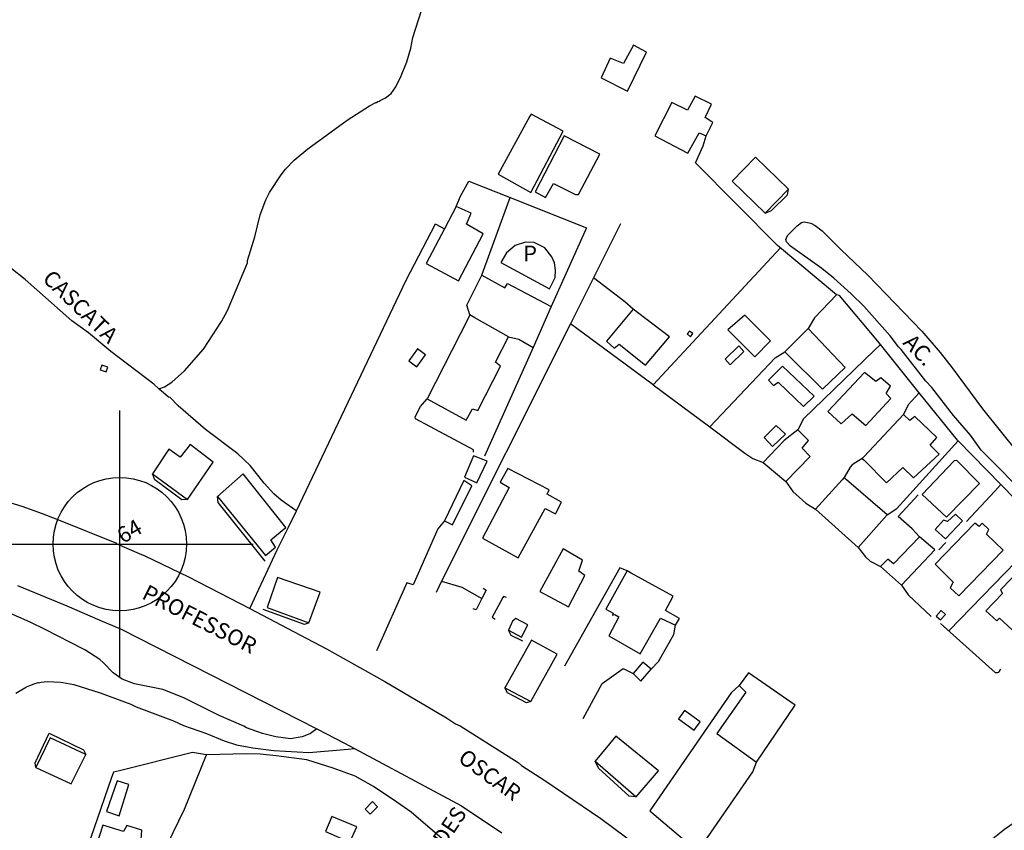
# Model space of a CAD drawing. Units: millimetres. Extents: x 180716 to 183131, y 1668736 to 1671511.
# Drawn here: x 181520 to 181675, y 1670486 to 1670614 of the extents above; entities that cross this region are included whole.
import ezdxf
from ezdxf.enums import TextEntityAlignment as Align

# ---------------------------------------------------------------- set-up
doc = ezdxf.new("R2010")
doc.units = ezdxf.units.MM
doc.header["$MEASUREMENT"] = 0
doc.header["$PDMODE"] = 34
doc.header["$PDSIZE"] = 21
for name, color, linetype in [('Identificacao', 4, 'Continuous'), ('Pontos', 1, 'Continuous'), ('V-CANTEIRO', 6, 'Continuous'), ('V-EDIFICACAO', 2, 'Continuous'), ('V-LOTE', 10, 'Continuous'), ('V-NOME_DOS_LOGRADOUROS', 7, 'Continuous'), ('V-PONTE_VIADUTO_PASSARELA', 55, 'Continuous'), ('V-QUADRA', 41, 'Continuous'), ('V-TALVEGUE', 7, 'Continuous'), ('V-TESTADA', 250, 'Continuous')]:
    doc.layers.add(name, color=color, linetype=linetype)
doc.styles.add('cdl', font='romans.shx', dxfattribs={"height": 2.5})

msp = doc.modelspace()

# ---------------------------------------------------------------- linework, layer by layer
at = {"layer": 'Pontos'}
msp.add_point((181535.4, 1670531.44), dxfattribs=at)
at = {"layer": 'V-CANTEIRO'}
for points in [[(181519.3, 1670524.9), (181526.43, 1670521.99), (181527.1, 1670521.72), (181532.29, 1670519.48), (181535.6, 1670518.05), (181566.38, 1670502.35), (181565.38, 1670501.62), (181565.29, 1670501.55), (181564.08, 1670501.1), (181562.24, 1670500.81), (181559.95, 1670501.09), (181557.83, 1670501.64), (181555.32, 1670502.53), (181554.9, 1670502.79), (181551.04, 1670504.44), (181545.48, 1670507.24), (181542.17, 1670508.54), (181537.71, 1670509.45), (181535.76, 1670510.19), (181534.38, 1670511.19), (181532.85, 1670512.76), (181532.25, 1670513.25), (181529.92, 1670514.78), (181529.61, 1670514.94), (181523.66, 1670517.97), (181521.33, 1670519.15), (181517.76, 1670520.74)], [(181566.38, 1670502.35), (181570.76, 1670500.12), (181572.34, 1670499.27)]]:
    msp.add_lwpolyline(points, dxfattribs=at)
at = {"layer": 'V-EDIFICACAO'}
for points in [[(181614.65, 1670607.09), (181612.55, 1670607.92), (181611.1, 1670604.83), (181615.26, 1670602.72), (181618.23, 1670608.83), (181616.19, 1670609.97), (181614.65, 1670607.09)], [(181624.7, 1670599.75), (181622.21, 1670600.93), (181619.55, 1670595.68), (181624.73, 1670592.96), (181626.53, 1670596.18), (181627.62, 1670595.69), (181628.66, 1670597.77), (181627.48, 1670598.55), (181628.48, 1670600.68), (181625.88, 1670601.95), (181624.7, 1670599.75)], [(181600.08, 1670599.1), (181599.9, 1670598.8), (181594.89, 1670589.65), (181600.07, 1670586.76), (181605.15, 1670596.42), (181600.08, 1670599.1)], [(181605.3, 1670595.69), (181600.71, 1670586.86), (181602.35, 1670585.97), (181603.63, 1670588.2), (181607.1, 1670586.43), (181607.56, 1670586.47), (181610.89, 1670592.81), (181605.3, 1670595.69)], [(181635.4, 1670592.31), (181631.73, 1670588.55), (181636.9, 1670583.54), (181640.6, 1670587.29), (181635.4, 1670592.31)], [(181586.46, 1670581.04), (181583.6, 1670575.61), (181588.67, 1670572.84), (181592.55, 1670580.28), (181589.93, 1670581.81), (181590.65, 1670583.52), (181588.31, 1670584.55)], [(181595.33, 1670575.73), (181603.01, 1670571.63), (181603.87, 1670573.39), (181603.92, 1670574.56), (181603.76, 1670575.72), (181603.38, 1670576.62), (181602.23, 1670578.05), (181600.56, 1670578.9), (181599.2, 1670578.95), (181597.59, 1670578.45), (181596.2, 1670577.28), (181595.33, 1670575.73)], [(181616.13, 1670568.43), (181615.6, 1670567.78), (181611.95, 1670563.35), (181613.16, 1670562.28), (181613.97, 1670562.9), (181618.08, 1670559.6), (181621.87, 1670564.05), (181616.83, 1670567.9), (181616.13, 1670568.43)], [(181590.46, 1670567.49), (181590.23, 1670567.04), (181583.77, 1670554.29), (181589.89, 1670550.95), (181590.89, 1670552.72), (181591.7, 1670552.47), (181595.26, 1670559.45), (181594.47, 1670560.06), (181596.54, 1670564.03), (181591.22, 1670567.06), (181590.46, 1670567.49)], [(181631.01, 1670565.13), (181635.28, 1670560.88), (181637.75, 1670563.4), (181633.73, 1670567.48), (181631.01, 1670565.13)], [(181624.99, 1670564.97), (181624.63, 1670564.52), (181625.14, 1670564.06), (181625.52, 1670564.56), (181624.99, 1670564.97)], [(181640.01, 1670561.7), (181640.44, 1670561.27), (181645.9, 1670555.83), (181649.5, 1670559.24), (181643.67, 1670565.37), (181640.44, 1670562.13), (181640.01, 1670561.7)], [(181580.85, 1670560.3), (181582.1, 1670559.35), (181583.51, 1670561.21), (181582.21, 1670562.18), (181580.85, 1670560.3)], [(181630.63, 1670560.53), (181631.42, 1670559.65), (181633.55, 1670561.77), (181632.76, 1670562.65), (181630.63, 1670560.53)], [(181532.6, 1670559.58), (181532.34, 1670558.84), (181533.24, 1670558.55), (181533.52, 1670559.3), (181532.6, 1670559.58)], [(181639.66, 1670559.42), (181637.42, 1670557.24), (181638.24, 1670556.38), (181638.97, 1670556.9), (181642.96, 1670553.07), (181644.62, 1670554.71), (181639.66, 1670559.42)], [(181654.31, 1670557.02), (181652.51, 1670558.45), (181646.75, 1670552.32), (181648.88, 1670550.35), (181650.6, 1670551.96), (181652.72, 1670550.1), (181656.67, 1670554.35), (181655.92, 1670555.16), (181656.62, 1670556.27), (181655.1, 1670557.6), (181654.31, 1670557.02)], [(181652.19, 1670544.91), (181652.48, 1670544.62), (181656.01, 1670541.1), (181658.55, 1670543.51), (181660.24, 1670541.86), (181664.27, 1670545.61), (181662.88, 1670547.02), (181663.89, 1670548.21), (181660.44, 1670551.53), (181659.66, 1670550.86), (181658.67, 1670551.83), (181652.48, 1670545.22), (181652.19, 1670544.91)], [(181639.88, 1670547.74), (181636.61, 1670544.27), (181640.15, 1670541.31), (181643.99, 1670545.23), (181642.72, 1670546.51), (181643.73, 1670547.74), (181642.02, 1670549.41), (181639.88, 1670547.74)], [(181638.66, 1670550.11), (181636.74, 1670548.2), (181638.04, 1670546.79), (181640.12, 1670548.75), (181638.66, 1670550.11)], [(181544.88, 1670545.13), (181543.13, 1670546.35), (181540.57, 1670542.51), (181546.05, 1670538.47), (181550.11, 1670544.33), (181546.46, 1670547.12), (181544.88, 1670545.13)], [(181591.03, 1670545.32), (181589.63, 1670541.95), (181591.57, 1670541.06), (181593.19, 1670544.46), (181591.03, 1670545.32)], [(181666.62, 1670544.52), (181661.61, 1670539.26), (181665.44, 1670535.67), (181670.64, 1670540.97), (181667.05, 1670544.61), (181666.62, 1670544.52)], [(181596.46, 1670543.34), (181595.23, 1670541.17), (181596.62, 1670540.34), (181592.43, 1670532.36), (181598.06, 1670529.26), (181602.29, 1670537.02), (181603.91, 1670536.22), (181604.87, 1670538.01), (181602.62, 1670539.29), (181602.92, 1670539.99), (181596.46, 1670543.34)], [(181554.79, 1670542.49), (181550.76, 1670538.91), (181558.3, 1670529.64), (181559.91, 1670530.94), (181559.16, 1670532.08), (181561.53, 1670534.07), (181554.79, 1670542.49)], [(181589.51, 1670541.42), (181586.45, 1670535.1), (181587.73, 1670534.44), (181590.77, 1670540.62), (181589.51, 1670541.42)], [(181649.33, 1670541.89), (181649.02, 1670541.55), (181644.8, 1670536.95), (181651.54, 1670530.91), (181656.08, 1670536.03), (181649.72, 1670541.55), (181649.33, 1670541.89)], [(181664.98, 1670535.22), (181663.65, 1670533.73), (181665.25, 1670532.27), (181667.92, 1670535.11), (181666.82, 1670536.17), (181665.57, 1670534.99), (181664.98, 1670535.22)], [(181663.65, 1670528.27), (181666.48, 1670525.42), (181665.98, 1670524.57), (181667.35, 1670523.28), (181674.33, 1670530.49), (181671.7, 1670533.01), (181672.08, 1670533.74), (181671.02, 1670534.72), (181670.55, 1670534.22), (181669.89, 1670534.72), (181663.65, 1670528.27)], [(181657.08, 1670528.33), (181656.18, 1670529.08), (181655.07, 1670527.91), (181658.37, 1670524.97), (181663.59, 1670530.55), (181661.18, 1670532.56), (181657.08, 1670528.33)], [(181605.12, 1670530.68), (181601.47, 1670523.97), (181605.97, 1670521.58), (181608.56, 1670526.51), (181607.58, 1670527.18), (181608.17, 1670528.88), (181605.12, 1670530.68)], [(181673.92, 1670524.26), (181674.24, 1670523.64), (181671.62, 1670520.91), (181673.32, 1670519.37), (181673.78, 1670519.79), (181676.44, 1670517.33), (181676.96, 1670517.86), (181676.46, 1670518.42), (181676.56, 1670518.85), (181681.46, 1670523.82), (181677.37, 1670527.81), (181673.92, 1670524.26)], [(181560.21, 1670526.19), (181558.56, 1670521.48), (181565.13, 1670519.03), (181566.92, 1670523.85), (181560.21, 1670526.19)], [(181615.19, 1670527.22), (181615, 1670526.88), (181611.87, 1670521.2), (181612.99, 1670520.54), (181612.9, 1670520.26), (181613.26, 1670520.38), (181613.9, 1670519.99), (181612.31, 1670517.01), (181617.26, 1670514.19), (181620.45, 1670519.79), (181622.79, 1670518.69), (181623.44, 1670519.72), (181621.21, 1670521.01), (181622.42, 1670523.24), (181615.81, 1670526.88), (181615.19, 1670527.22)], [(181663.81, 1670520.11), (181664.48, 1670519.5), (181665.25, 1670520.34), (181664.57, 1670520.97), (181663.81, 1670520.11)], [(181597.69, 1670519.72), (181597.15, 1670519.28), (181596.55, 1670517.88), (181598.58, 1670516.78), (181599.59, 1670518.71), (181597.69, 1670519.72)], [(181595.95, 1670508.81), (181596.38, 1670508.58), (181600.03, 1670506.64), (181604.18, 1670514.1), (181600.17, 1670516.31), (181596.37, 1670509.55), (181595.95, 1670508.81)], [(181617.68, 1670512.83), (181616.16, 1670511.07), (181617.35, 1670509.86), (181618.99, 1670511.73), (181617.68, 1670512.83)], [(181634.28, 1670511.17), (181632.83, 1670509.18), (181633.88, 1670508.14), (181629.31, 1670501.62), (181635.56, 1670497.13), (181641.61, 1670506.09), (181634.28, 1670511.17)], [(181624.22, 1670505.23), (181623.28, 1670503.92), (181625.74, 1670502.14), (181626.67, 1670503.44), (181624.22, 1670505.23)], [(181613.41, 1670501.2), (181610.17, 1670497.29), (181616.6, 1670491.66), (181620.13, 1670495.74), (181613.41, 1670501.2)], [(181524.44, 1670500.94), (181522.19, 1670496.29), (181527.74, 1670493.69), (181530.08, 1670498.33), (181524.44, 1670500.94)], [(181534.98, 1670494.17), (181533.31, 1670489.33), (181535.3, 1670488.69), (181536.83, 1670493.59), (181534.98, 1670494.17)], [(181573.97, 1670489.72), (181574.76, 1670488.94), (181575.91, 1670490.07), (181575.14, 1670490.93), (181573.97, 1670489.72)], [(181568.76, 1670488.55), (181567.77, 1670486.21), (181571.58, 1670484.53), (181572.7, 1670486.96), (181568.76, 1670488.55)], [(181536, 1670486.19), (181532.72, 1670487.19), (181531.19, 1670482.47), (181536.64, 1670480.74), (181536.38, 1670479.35), (181538.31, 1670478.76), (181538.66, 1670479.92), (181539.41, 1670480.17), (181540.65, 1670484.29), (181538.75, 1670484.96), (181538.89, 1670486.39), (181536.51, 1670487.15), (181536, 1670486.19)]]:
    msp.add_lwpolyline(points, close=True, dxfattribs=at)
at = {"layer": 'V-LOTE'}
for points in [[(181638.87, 1670578.43), (181625.94, 1670591.46), (181627.14, 1670594.09), (181627.62, 1670595.69)], [(181588.31, 1670584.55), (181588.98, 1670586.2), (181590.3, 1670588.53), (181596.78, 1670585.96)], [(181592.33, 1670573.74), (181592.41, 1670573.89), (181596.42, 1670584.96), (181596.78, 1670585.96)], [(181596.78, 1670585.96), (181608.81, 1670581.2), (181603.27, 1670568.81)], [(181563.18, 1670536.67), (181580.45, 1670572.96), (181585.06, 1670581.85), (181585.13, 1670581.81), (181586.46, 1670581.04)], [(181614.15, 1670581.83), (181609.9, 1670573.34)], [(181639.31, 1670578.06), (181619.3, 1670556.51)], [(181648.11, 1670570.67), (181638.87, 1670578.43)], [(181590.46, 1670567.49), (181589.97, 1670569.04), (181592.33, 1670573.74)], [(181592.33, 1670573.74), (181595.98, 1670571.76), (181596.37, 1670572.45), (181602.27, 1670569.34), (181603.27, 1670568.81)], [(181609.9, 1670573.34), (181606.28, 1670566.12)], [(181616.13, 1670568.43), (181614.83, 1670569.55), (181609.9, 1670573.34)], [(181648.11, 1670570.67), (181644.68, 1670567.04), (181643.67, 1670565.37)], [(181655.04, 1670562.85), (181654.63, 1670563.37), (181648.62, 1670570.55), (181648.11, 1670570.67)], [(181603.27, 1670568.81), (181600.41, 1670562.39)], [(181606.28, 1670566.12), (181586.01, 1670525.58)], [(181619.3, 1670556.51), (181607.29, 1670565.37), (181606.28, 1670566.12)], [(181596.54, 1670564.03), (181598.14, 1670563.66), (181600.41, 1670562.39)], [(181600.41, 1670562.39), (181592.76, 1670545.28)], [(181628.18, 1670549.87), (181638.49, 1670560.77), (181640.01, 1670561.7)], [(181655.04, 1670562.85), (181654.04, 1670561.88), (181642.92, 1670551.13), (181642.02, 1670549.41)], [(181661.15, 1670555.26), (181655.04, 1670562.85)], [(181619.3, 1670556.51), (181628.18, 1670549.87)], [(181591.05, 1670545.88), (181591.05, 1670546.26), (181581.9, 1670551.17), (181581.87, 1670551.47), (181582.69, 1670553.09), (181583.77, 1670554.29)], [(181661.15, 1670555.26), (181659.41, 1670553.36), (181658.67, 1670551.83)], [(181667.24, 1670547.69), (181667.15, 1670547.78), (181661.15, 1670555.26)], [(181628.18, 1670549.87), (181633.72, 1670545.73), (181634.95, 1670544.9), (181636.61, 1670544.27)], [(181656.08, 1670536.03), (181657.61, 1670537.06), (181667.24, 1670547.69)], [(181673.98, 1670540.79), (181667.24, 1670547.69)], [(181652.19, 1670544.91), (181650.58, 1670543.91), (181650.26, 1670543.55), (181649.33, 1670541.89)], [(181640.15, 1670541.31), (181641.26, 1670539.69), (181643.28, 1670537.86), (181644.8, 1670536.95)], [(181673.98, 1670540.79), (181673.04, 1670539.79), (181668.55, 1670535)], [(181681, 1670533.61), (181673.98, 1670540.79)], [(181661.18, 1670532.56), (181660.03, 1670533.86), (181657.85, 1670535.77), (181660.96, 1670539.19)], [(181555.84, 1670521.29), (181560.18, 1670530.55), (181561.91, 1670534.01), (181563.18, 1670536.67)], [(181586.45, 1670535.1), (181585.42, 1670533.82), (181581.54, 1670525.02), (181580.54, 1670525.32), (181575.77, 1670514.62)], [(181665.77, 1670517.78), (181679.88, 1670532.32)], [(181651.54, 1670530.91), (181652.68, 1670529.44), (181653.43, 1670528.77), (181655.07, 1670527.91)], [(181665.3, 1670531.69), (181664.24, 1670530.55)], [(181615.19, 1670527.22), (181614.07, 1670527.7), (181605.37, 1670512.24)], [(181586.01, 1670525.58), (181585.14, 1670523.84)], [(181658.37, 1670524.97), (181659.39, 1670523.44), (181663.02, 1670520.06)], [(181618.99, 1670511.73), (181620.11, 1670512.95), (181622.55, 1670517.2), (181622.79, 1670518.69)], [(181664.46, 1670518.95), (181673.09, 1670511.21), (181673.48, 1670511.21), (181673.73, 1670511.32), (181673.98, 1670511.8)], [(181608.3, 1670503.98), (181611.26, 1670509.49), (181614.55, 1670511.85)], [(181614.55, 1670511.85), (181616.16, 1670511.07)], [(181632.83, 1670509.18), (181631.56, 1670508.04), (181618.76, 1670489.46)], [(181549.04, 1670498.25), (181546.83, 1670498.64), (181535.38, 1670495.77), (181534.39, 1670495.52)], [(181538.62, 1670476.2), (181542.93, 1670484.23), (181545.6, 1670489.72), (181549.04, 1670498.25)], [(181589.7, 1670481.93), (181581.21, 1670489.24), (181579, 1670490.83), (181575.29, 1670493.26), (181572.44, 1670494.89), (181568.98, 1670496.19), (181564.82, 1670497.46), (181560.02, 1670498.11), (181557.49, 1670498.36), (181555.28, 1670498.41), (181549.04, 1670498.25)], [(181626.34, 1670483.05), (181634.96, 1670495.57), (181635.56, 1670497.13)], [(181534.39, 1670495.52), (181534.04, 1670494.52), (181528.69, 1670479.02), (181529.24, 1670478.74), (181538.62, 1670476.2)], [(181618.76, 1670489.46), (181626.34, 1670483.05)]]:
    msp.add_lwpolyline(points, dxfattribs=at)
at = {"layer": 'V-PONTE_VIADUTO_PASSARELA'}
for points in [[(181592.58, 1670524.51), (181593.01, 1670524.19), (181592.35, 1670522.85)], [(181592.35, 1670522.85), (181591.47, 1670521.07), (181590.96, 1670521.23)], [(181595.67, 1670523.01), (181594.24, 1670520.4)], [(181596.23, 1670523.01), (181595.76, 1670523.18), (181595.67, 1670523.01)], [(181594.24, 1670520.4), (181593.98, 1670519.92), (181594.44, 1670519.61)]]:
    msp.add_lwpolyline(points, dxfattribs=at)
at = {"layer": 'V-QUADRA'}
for points in [[(181678.67, 1670538.35), (181670.9, 1670546.22), (181669.18, 1670548.56), (181666.51, 1670551.68), (181663.14, 1670556.07), (181662.2, 1670557.09), (181658.28, 1670562.06), (181657.87, 1670562.46), (181656.58, 1670564.2), (181652.44, 1670568.86), (181650.45, 1670570.8), (181647.69, 1670573.26), (181645.8, 1670574.79), (181640.9, 1670578.33), (181640.28, 1670579.01), (181640.16, 1670579.35), (181640.41, 1670579.99), (181641.33, 1670580.89), (181641.96, 1670581.51), (181642.64, 1670582.04), (181643.04, 1670582.15), (181644.11, 1670581.95), (181644.78, 1670581.56), (181645.86, 1670580.73), (181648.88, 1670577.76), (181653.06, 1670573.77), (181661.55, 1670564.96), (181664.43, 1670561.57), (181666.34, 1670559.15), (181671.09, 1670552.72), (181676.66, 1670545.8)], [(181515.64, 1670538.73), (181520.01, 1670537.38), (181523.21, 1670536.27), (181525.51, 1670535.35), (181534.87, 1670531.58), (181534.93, 1670531.45), (181538.47, 1670529.94), (181539.32, 1670529.57), (181546.2, 1670526.3), (181555.84, 1670521.29), (181562.75, 1670517.7), (181567.9, 1670514.93), (181577.09, 1670509.79), (181586.79, 1670504.08), (181588.21, 1670503.15), (181588.93, 1670502.83), (181598.04, 1670497.06), (181598.61, 1670496.59), (181602.28, 1670494.24), (181611.04, 1670488.25), (181618.81, 1670482.48)], [(181519.05, 1670507.99), (181520.71, 1670508.98), (181521.53, 1670509.27), (181521.95, 1670509.42), (181522.57, 1670509.64), (181522.62, 1670509.58), (181523.03, 1670509.71), (181523.96, 1670509.79), (181526.06, 1670509.71), (181526.47, 1670509.63), (181528.2, 1670509.32), (181532.3, 1670508.05), (181537.16, 1670506.23), (181537.98, 1670505.8), (181543.84, 1670503.6), (181545.43, 1670502.87), (181549.04, 1670501.64), (181551.84, 1670500.47), (181553.77, 1670499.82), (181556.34, 1670499.35), (181559.63, 1670498.94), (181565.11, 1670498.64), (181571.34, 1670499.18), (181572.34, 1670499.27), (181589.14, 1670490.25), (181595.48, 1670485.98)]]:
    msp.add_lwpolyline(points, dxfattribs=at)
at = {"layer": 'V-TALVEGUE'}
for points in [[(181541.56, 1670555.87), (181542.46, 1670556.17), (181543.61, 1670556.92), (181545.6, 1670558.7), (181548.57, 1670562.12), (181551.39, 1670566.45), (181552.33, 1670568.19), (181555.47, 1670575.7), (181555.49, 1670576.08), (181556.64, 1670579.8), (181557.5, 1670583.26), (181558.35, 1670585.59), (181558.97, 1670586.76), (181560.77, 1670589.54), (181561.49, 1670590.45), (181562.85, 1670591.83), (181564.97, 1670593.65), (181571.15, 1670598.15), (181574.67, 1670600.4), (181575.65, 1670600.93), (181575.78, 1670600.91), (181575.99, 1670601.08), (181576.31, 1670601.16), (181576.33, 1670601.25), (181577.18, 1670601.67), (181578.1, 1670602.37), (181578.81, 1670603.41), (181579.66, 1670605.11), (181580.55, 1670607.32), (181581.18, 1670609.5), (181581.5, 1670611.18), (181582.84, 1670615.43)], [(181562.58, 1670537.08), (181560.77, 1670538.33), (181559.61, 1670539.35), (181558.12, 1670541), (181555.91, 1670543.83), (181553.98, 1670545.65), (181548.87, 1670549.49), (181544.6, 1670553.17), (181543.31, 1670554.5), (181543.07, 1670554.54), (181541.56, 1670555.87), (181540.74, 1670556.6), (181533.99, 1670561.76), (181530.47, 1670564.66), (181527.86, 1670566.59), (181520.5, 1670573.07), (181515.96, 1670576.63)], [(181563.17, 1670536.68), (181562.58, 1670537.08)], [(181586.01, 1670525.58), (181589.19, 1670524.64), (181592.35, 1670522.85)], [(181661.84, 1670477.06), (181668.77, 1670481.98), (181674.55, 1670486.59), (181679.08, 1670489.66), (181682.3, 1670492.2)]]:
    msp.add_lwpolyline(points, dxfattribs=at)
at = {"layer": 'V-TESTADA'}
for points in [[(181636.9, 1670583.54), (181637.91, 1670583.91), (181640.44, 1670586.4), (181640.6, 1670587.29)], [(181546.05, 1670538.47), (181545.15, 1670538.38), (181540.9, 1670541.56), (181540.57, 1670542.51)], [(181558.25, 1670528.76), (181550.89, 1670537.96), (181550.76, 1670538.91)], [(181565.13, 1670519.03), (181564.48, 1670518.77), (181557.97, 1670521.16)], [(181598.78, 1670516.17), (181596.96, 1670517.06), (181596.55, 1670517.88)], [(181600.03, 1670506.64), (181599.37, 1670506.46), (181596.38, 1670508.03), (181595.95, 1670508.81)], [(181522.19, 1670496.29), (181522.11, 1670497.03), (181524.3, 1670501.66), (181529.67, 1670499.04), (181530.08, 1670498.33)], [(181616.6, 1670491.66), (181615.52, 1670491.79), (181610.68, 1670496.18), (181610.17, 1670497.29)]]:
    msp.add_lwpolyline(points, dxfattribs=at)

# ---------------------------------------------------------------- texts
at = {"layer": 'Identificacao', "style": 'cdl'}
msp.add_attdef('64', (181535.9, 1670531.44), '64', height=2.5, rotation=30, dxfattribs=at)
at = {"layer": 'V-NOME_DOS_LOGRADOUROS'}
msp.add_text('P', height=2.5, dxfattribs=at).set_placement((181598.86, 1670575.13), align=Align.BOTTOM_LEFT)
for s, rotation, p in [('CASCATA', 316, (181522.55, 1670572.45)), ('AC.', 314, (181657.87, 1670562.46)), ('PROFESSOR', 333, (181538.35, 1670522.25)), ('OSCAR', 324, (181587.97, 1670496.71)), ('LOURDES', 56, (181582.12, 1670475.81))]:
    msp.add_text(s, height=2.5, rotation=rotation, dxfattribs=at).set_placement(p, align=Align.BOTTOM_LEFT)

doc.saveas('drawing.dxf')
